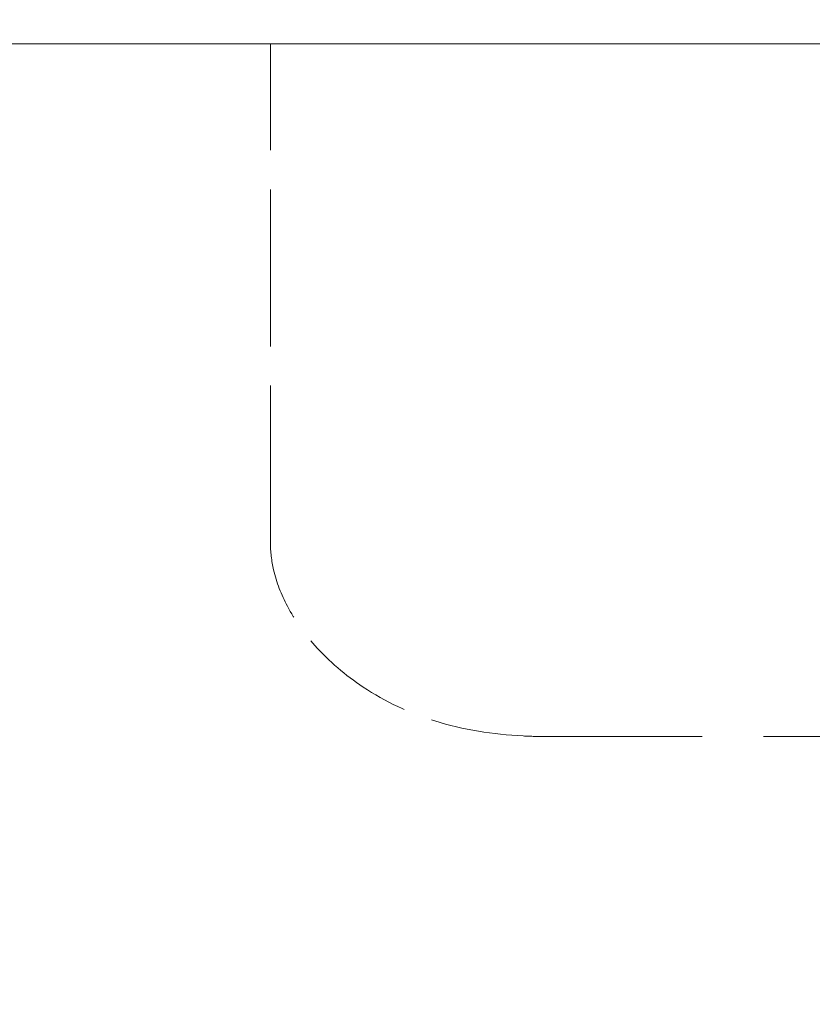
# Model space of a CAD drawing. Units: inches. Extents: x -384 to 606, y 133 to 771.
# Drawn here: x 205 to 210, y 407 to 414 of the extents above; entities that cross this region are included whole.
import ezdxf

# ---------------------------------------------------------------- set-up
doc = ezdxf.new("R2010")
doc.units = ezdxf.units.IN
doc.header["$LTSCALE"] = 75
doc.header["$MEASUREMENT"] = 0
doc.linetypes.add('DASHED', pattern=[0.2067, 0.1654, -0.0413])
for name, color, linetype, lineweight in [('Hidden (ANSI)', 7, 'DASHED', 18), ('Symbol (ANSI)', 7, 'Continuous', 25), ('Visible (ANSI)', 7, 'Continuous', 18)]:
    doc.layers.add(name, color=color, linetype=linetype, lineweight=lineweight)
doc.styles.add('Note Text (ANSI)', font='arial.ttf')
doc.dimstyles.new('Default (ANSI)$7', dxfattribs={"dimscale": 75, "dimtxt": 0.08, "dimasz": 0.055, "dimexe": 0.125, "dimexo": 0.0625, "dimgap": 0.031496, "dimtad": 0, "dimtih": 1, "dimtoh": 1, "dimrnd": 1e-08, "dimzin": 3, "dimdsep": 46, "dimlunit": 4, "dimtxsty": 'Note Text (ANSI)', "dimcen": 0.09, "dimdle": 0.393701, "dimclrd": 256, "dimclre": 8, "dimclrt": 8, "dimadec": 0, "dimazin": 1, "dimtfac": 1.25, "dimtdec": 5, "dimtofl": 0, "dimtmove": 0, "dimatfit": 3, "dimldrblk": 'Filled-1', "dimfxl": 1, "dimfrac": 1, "dimtolj": 1, "dimtzin": 4, "dimlwd": -1, "dimlwe": -1, "dimarcsym": 0})

# ---------------------------------------------------------------- blocks, each defined once
blk = doc.blocks.new('Filled-1')
at = {"color": 0}
for p, q in [((0, 0), (-1, 0.3579)), ((-1, 0.3579), (-1, -0.3579)), ((-1, 0), (0, 0)), ((-1, -0.3579), (0, 0))]:
    blk.add_line(p, q, dxfattribs=at)
at = {"color": 0, "flags": 128}
blk.add_lwpolyline([(-1, -0.3579), (0, 0), (-1, 0.3579), (-1, -0.3579)], dxfattribs=at)
at = {"color": 0}
blk.add_solid([(-1, -0.3579), (0, 0), (-1, 0.3579), (-1, -0.3579)], dxfattribs=at)

msp = doc.modelspace()

# ---------------------------------------------------------------- linework, layer by layer
at = {"layer": 'Hidden (ANSI)', "ltscale": 0.08057}
msp.add_line((206.8503, 410.3371), (206.8503, 413.5136), dxfattribs=at)
at = {"layer": 'Hidden (ANSI)', "ltscale": 0.126593}
msp.add_line((213.524, 409.1018), (208.6077, 409.1018), dxfattribs=at)
at = {"layer": 'Hidden (ANSI)', "ltscale": 0.059914}
msp.add_open_spline([(208.6077, 409.1018), (208.5582, 409.1017), (208.5087, 409.1029), (208.2692, 409.1147), (208.0782, 409.1442), (207.7364, 409.2513), (207.5812, 409.3236), (207.3283, 409.4914), (207.2234, 409.5808), (207.0658, 409.7582), (207.0057, 409.8421), (206.9197, 410.005), (206.8891, 410.0831), (206.8574, 410.2202), (206.8503, 410.2788), (206.8503, 410.3371)], degree=3, knots=[0, 0, 0, 0, 0.427452, 0.427452, 2.070147, 2.070147, 3.52024, 3.52024, 4.690829, 4.690829, 5.569643, 5.569643, 6.281664, 6.281664, 6.785048, 6.785048, 6.785048, 6.785048], dxfattribs=at)
at = {"layer": 'Visible (ANSI)'}
msp.add_line((196.1089, 413.5136), (232.2423, 413.5136), dxfattribs=at)

# ---------------------------------------------------------------- leaders
at = {"layer": 'Symbol (ANSI)', "annotation_type": 0, "has_hookline": 1, "hookline_direction": 0, "text_width": 111.131}
msp.add_leader([(180.6247, 401.1606), (197.7274, 425.5127), (201.8524, 425.5127)], dimstyle='Default (ANSI)$7', override={"dimtad": 0}, dxfattribs=at)

doc.saveas('drawing.dxf')
